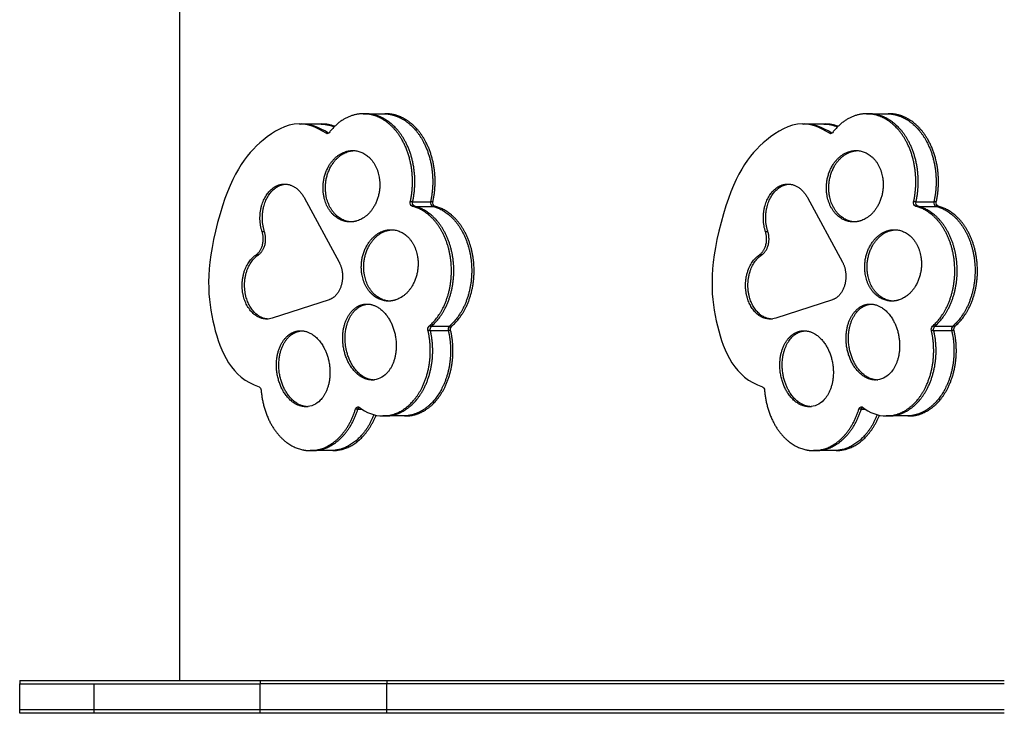
# Model space of a CAD drawing. Units: millimetres. Extents: x -8782 to 9208, y -6056 to 5927.
# Drawn here: x -3323 to -2755, y -2 to 398 of the extents above; entities that cross this region are included whole.
import ezdxf

# ---------------------------------------------------------------- set-up
doc = ezdxf.new("R2010")
doc.units = ezdxf.units.MM
doc.layers.add('DEFAULT', color=7, linetype='Continuous')

msp = doc.modelspace()

# ---------------------------------------------------------------- linework, layer by layer
at = {"layer": 'DEFAULT', "color": 0}
for p, q in [((-3230.43, 17.12), (-3230.43, 779.12)), ((-3124.7, 343.87), (-3123.33, 343.87)), ((-3124.01, 343.86), (-3123.33, 343.87)), ((-3123.33, 343.87), (-3113.01, 343.87)), ((-3113.01, 343.87), (-3111.63, 343.87)), ((-3113.01, 343.87), (-3112.33, 343.86)), ((-3111.63, 343.87), (-3112.32, 343.86)), ((-2834.32, 343.87), (-2833.63, 343.87)), ((-2833.63, 343.87), (-2832.94, 343.87)), ((-2833.63, 343.86), (-2832.94, 343.87)), ((-2832.94, 343.87), (-2822.63, 343.87)), ((-2822.63, 343.87), (-2821.94, 343.86)), ((-2822.63, 343.87), (-2821.25, 343.87)), ((-2821.25, 343.87), (-2821.94, 343.86)), ((-3161.72, 337.98), (-3160.34, 337.98)), ((-3161.03, 337.97), (-3160.34, 337.98)), ((-3160.34, 337.98), (-3150.03, 337.98)), ((-3150.03, 337.98), (-3148.65, 337.98)), ((-2871.34, 337.98), (-2869.96, 337.98)), ((-2870.65, 337.97), (-2869.96, 337.98)), ((-2869.96, 337.98), (-2859.64, 337.98)), ((-2859.64, 337.98), (-2858.96, 337.97)), ((-2859.64, 337.98), (-2858.27, 337.98)), ((-2858.27, 337.98), (-2858.96, 337.97)), ((-3144.76, 332.6), (-3146.1, 332.6)), ((-3144.74, 332.61), (-3144.76, 332.6)), ((-3144.37, 332.97), (-3144.74, 332.61)), ((-2854.38, 332.6), (-2855.72, 332.6)), ((-2854.36, 332.61), (-2854.38, 332.6)), ((-2853.99, 332.97), (-2854.36, 332.61)), ((-3130.76, 322.66), (-3129.39, 322.66)), ((-3130.08, 322.64), (-3129.39, 322.66)), ((-2840.38, 322.66), (-2839.01, 322.66)), ((-3158.77, 295.5), (-3138.64, 258.37)), ((-2868.39, 295.5), (-2848.26, 258.37)), ((-3096.18, 293.16), (-3097.55, 293.16)), ((-3094.99, 290.48), (-3096.37, 290.48)), ((-3096.18, 293.16), (-3085.86, 293.16)), ((-3094.99, 290.48), (-3084.67, 290.48)), ((-3084.49, 293.16), (-3085.86, 293.16)), ((-3083.3, 290.48), (-3084.67, 290.48)), ((-2805.8, 293.16), (-2807.17, 293.16)), ((-2804.61, 290.48), (-2805.98, 290.48)), ((-2805.8, 293.16), (-2795.48, 293.16)), ((-2804.61, 290.48), (-2794.29, 290.48)), ((-2794.11, 293.16), (-2795.48, 293.16)), ((-2792.92, 290.48), (-2794.29, 290.48)), ((-3130.88, 281.48), (-3132.26, 281.48)), ((-2840.5, 281.48), (-2841.87, 281.48)), ((-3181.64, 275.83), (-3183.02, 275.83)), ((-3108.67, 277.01), (-3107.3, 277.01)), ((-2891.26, 275.83), (-2892.63, 275.83)), ((-2818.29, 277.01), (-2816.92, 277.01)), ((-3185.15, 262.54), (-3186.53, 262.54)), ((-2894.77, 262.54), (-2896.15, 262.54)), ((-3144.39, 236.62), (-3177.14, 226)), ((-3108.79, 235.84), (-3110.17, 235.84)), ((-2854.01, 236.62), (-2886.75, 226)), ((-2818.41, 235.84), (-2819.78, 235.84)), ((-2818.41, 235.84), (-2819.1, 235.85)), ((-3179.73, 225.48), (-3180.38, 225.48)), ((-2888.62, 225.48), (-2890, 225.48)), ((-3085.96, 218.96), (-3087.34, 218.96)), ((-3085.32, 221.39), (-3086.69, 221.39)), ((-3085.96, 218.96), (-3075.65, 218.96)), ((-3085.32, 221.39), (-3075, 221.39)), ((-3074.27, 218.96), (-3075.65, 218.96)), ((-3073.63, 221.39), (-3075, 221.39)), ((-2795.58, 218.96), (-2796.96, 218.96)), ((-2794.94, 221.39), (-2796.31, 221.39)), ((-2795.58, 218.96), (-2785.26, 218.96)), ((-2794.94, 221.39), (-2784.62, 221.39)), ((-2783.89, 218.96), (-2785.26, 218.96)), ((-2783.25, 221.39), (-2784.62, 221.39)), ((-3118.21, 190.33), (-3119.59, 190.33)), ((-3156.43, 174.92), (-3157.81, 174.92)), ((-3127.77, 173.59), (-3129.15, 173.59)), ((-3127.77, 173.59), (-3125.63, 173.59)), ((-2866.05, 174.92), (-2867.43, 174.92)), ((-2837.39, 173.59), (-2838.77, 173.59)), ((-2837.39, 173.59), (-2835.24, 173.59)), ((-3111.98, 169.58), (-3113.35, 169.58)), ((-3111.98, 169.58), (-3112.66, 169.6)), ((-3101.66, 169.58), (-3111.98, 169.58)), ((-3100.98, 169.6), (-3101.66, 169.58)), ((-3100.29, 169.58), (-3101.66, 169.58)), ((-3100.97, 169.6), (-3100.29, 169.58)), ((-2821.6, 169.58), (-2822.97, 169.58)), ((-2821.6, 169.58), (-2822.28, 169.6)), ((-2811.28, 169.58), (-2821.6, 169.58)), ((-2809.91, 169.58), (-2811.28, 169.58)), ((-2810.59, 169.6), (-2809.91, 169.58)), ((-3153.96, 149.63), (-3155.34, 149.63)), ((-3154.65, 149.64), (-3153.96, 149.63)), ((-3143.65, 149.63), (-3153.96, 149.63)), ((-3142.27, 149.63), (-3143.65, 149.63)), ((-2863.58, 149.63), (-2864.96, 149.63)), ((-2863.58, 149.63), (-2864.27, 149.64)), ((-2853.27, 149.63), (-2863.58, 149.63)), ((-2851.89, 149.63), (-2853.27, 149.63)), ((-3322.88, 17.12), (-3322.88, 15.12)), ((-3322.88, 17.12), (-3279.94, 17.12)), ((-3279.93, 17.12), (-3230.43, 17.12)), ((-3230.43, 17.12), (-3184.17, 17.12)), ((-3184.17, 17.12), (-3184.17, 15.12)), ((-3184.17, 17.12), (-3111.16, 17.12)), ((-3111.16, 17.12), (-3111.16, 15.12)), ((-3111.16, 17.12), (-2754.88, 17.12)), ((-3322.88, 15.12), (-3279.94, 15.12)), ((-3322.88, 0.12), (-3322.88, 15.12)), ((-3279.93, 15.12), (-3184.17, 15.12)), ((-3279.93, 0.12), (-3279.93, 15.12)), ((-3184.17, 0.12), (-3184.17, 15.12)), ((-3111.16, 15.12), (-3184.17, 15.12)), ((-3111.16, 0.12), (-3111.16, 15.12)), ((-2754.88, 15.12), (-3111.16, 15.12)), ((-3322.88, -1.88), (-3322.88, 0.12)), ((-3279.93, 0.12), (-3322.88, 0.12)), ((-3279.93, -1.88), (-3279.93, 0.12)), ((-3184.17, 0.12), (-3279.93, 0.12)), ((-3184.17, -1.88), (-3184.17, 0.12)), ((-3111.16, 0.12), (-3184.17, 0.12)), ((-3111.16, -1.88), (-3111.16, 0.12)), ((-2754.88, 0.12), (-3111.16, 0.12)), ((-3279.94, -1.88), (-3322.88, -1.88)), ((-3184.17, -1.88), (-3279.93, -1.88)), ((-3111.16, -1.88), (-3184.17, -1.88)), ((-2754.88, -1.88), (-3111.16, -1.88))]:
    msp.add_line(p, q, dxfattribs=at)
at = {"layer": 'DEFAULT', "color": 0, "extrusion": (0, 0, -1)}
for centre, radius, start, end in [((3150.17, 314.1), 23.88, 90.3493, 111.402), ((2859.85, 313.88), 24.1, 92.1166, 111.3315), ((3145.42, 333.58), 1.2, 270.5822, 304.8703), ((3145.44, 333.58), 1.19, 235.1166, 269.4309), ((2855.04, 333.58), 1.2, 270.5822, 304.8703), ((2855.06, 333.58), 1.19, 235.1166, 269.4309), ((3095.44, 292.49), 2.22, 294.6131, 17.6766), ((3094.07, 292.49), 2.22, 294.6131, 17.6766), ((3082.38, 292.49), 2.22, 294.6131, 17.6766), ((2805.06, 292.49), 2.22, 294.6131, 17.6766), ((2803.69, 292.49), 2.22, 294.6131, 17.6766), ((2791.99, 292.49), 2.22, 294.6131, 17.6766), ((3180.39, 235.97), 10.49, 251.903, 269.9272), ((2890.01, 235.97), 10.49, 251.903, 269.9272), ((3084.89, 219.61), 2.53, 345.0393, 44.5621), ((3083.51, 219.61), 2.53, 345.0393, 44.5621), ((3071.82, 219.61), 2.53, 345.0393, 44.5621), ((2794.51, 219.61), 2.53, 345.0393, 44.5621), ((2793.13, 219.61), 2.53, 345.0393, 44.5621), ((2781.44, 219.61), 2.53, 345.0393, 44.5621), ((3119.78, 201.92), 11.59, 222.5715, 269.0586), ((2829.4, 201.92), 11.59, 222.5715, 269.0586), ((3185.6, 184.55), 2.01, 115.2667, 179.9402), ((2895.22, 184.55), 2.01, 115.2667, 179.9402), ((3158, 186.51), 11.59, 222.5715, 269.0586), ((2867.62, 186.51), 11.59, 222.5715, 269.0586), ((3127.58, 173.28), 1.6, 11.0909, 83.9999), ((3125.86, 173.07), 1.98, 15.2484, 52.9476), ((3127.76, 173.65), 1.22, 90.8316, 129.524), ((2837.2, 173.28), 1.6, 11.0909, 83.9999), ((2835.48, 173.07), 1.98, 15.2484, 52.9476), ((2837.38, 173.65), 1.22, 90.8316, 129.524)]:
    msp.add_arc(centre, radius, start, end, dxfattribs=at)
at = {"layer": 'DEFAULT', "color": 0}
for centre, radius, start, end in [((-3148.75, 314.49), 23.5, 70.9757, 89.7521), ((-2858.37, 314.48), 23.5, 70.9657, 89.7517), ((-3169.16, 296.44), 43.64, 55.9542, 55.9784), ((-2878.78, 296.44), 43.64, 55.9542, 55.9801), ((-3083.75, 292.49), 2.22, 162.3234, 245.3869), ((-2793.37, 292.49), 2.22, 162.3234, 245.3869), ((-3073.2, 219.61), 2.53, 135.4379, 194.9607), ((-2782.82, 219.61), 2.53, 135.4379, 194.9607), ((-3113.03, 191.51), 21.93, 230.4857, 269.1587), ((-2822.65, 191.51), 21.93, 230.4857, 269.1587)]:
    msp.add_arc(centre, radius, start, end, dxfattribs=at)
for points, weights, degree in [([(-3124.7, 343.87), (-3132.26, 343.87), (-3139.11, 339.92), (-3144.37, 332.97)], [0.902314565989, 0.888306420351, 0.920868231688, 1], 3), ([(-3108.1, 337.77), (-3112.59, 341.7), (-3117.79, 343.87), (-3123.33, 343.87)], [1.01312052756, 0.949794956907, 0.912859636383, 0.902314565989], 3), ([(-3112.33, 343.86), (-3107.03, 343.68), (-3102.08, 341.53), (-3097.78, 337.77)], [0.903734643191, 0.915912638497, 0.952374599954, 1.01312052756], 3), ([(-3096.41, 337.77), (-3100.9, 341.7), (-3106.1, 343.87), (-3111.63, 343.87)], [1.01312052756, 0.949794956907, 0.912859636383, 0.902314565989], 3), ([(-2834.32, 343.87), (-2841.88, 343.87), (-2848.73, 339.92), (-2853.99, 332.97)], [0.902314565989, 0.888306420351, 0.920868231688, 1], 3), ([(-2819.09, 337.77), (-2823.58, 341.7), (-2828.78, 343.87), (-2834.32, 343.87)], [1.01312052756, 0.949794956907, 0.912859636383, 0.902314565989], 3), ([(-2817.72, 337.77), (-2822.21, 341.7), (-2827.41, 343.87), (-2832.94, 343.87)], [1.01312052756, 0.949794956907, 0.912859636383, 0.902314565989], 3), ([(-2821.94, 343.86), (-2816.65, 343.68), (-2811.7, 341.53), (-2807.4, 337.77)], [0.903736536898, 0.91591641812, 0.952377748341, 1.01312052756], 3), ([(-3096.18, 293.16), (-3092.23, 310.78), (-3096.89, 327.97), (-3108.1, 337.77)], [0.991729747242, 0.861535847902, 0.868666108008, 1.01312052756], 3), ([(-3097.78, 337.77), (-3086.58, 327.97), (-3081.91, 310.78), (-3085.86, 293.16)], [1.01312052756, 0.868666108008, 0.861535847902, 0.991729747242], 3), ([(-3084.49, 293.16), (-3080.53, 310.78), (-3085.2, 327.97), (-3096.41, 337.77)], [0.991729747242, 0.861535847902, 0.868666108008, 1.01312052756], 3), ([(-2807.17, 293.16), (-2803.22, 310.78), (-2807.89, 327.97), (-2819.09, 337.77)], [0.991729747242, 0.861535847902, 0.868666108008, 1.01312052756], 3), ([(-2805.8, 293.16), (-2801.84, 310.78), (-2806.51, 327.97), (-2817.72, 337.77)], [0.991729747242, 0.861535847902, 0.868666108008, 1.01312052756], 3), ([(-2807.4, 337.77), (-2796.19, 327.97), (-2791.53, 310.78), (-2795.48, 293.16)], [1.01312052756, 0.868666108008, 0.861535847902, 0.991729747242], 3), ([(-3134.91, 322), (-3132.86, 322.66), (-3130.76, 322.66)], [1, 0.949617740979, 0.916568570339], 2), ([(-3130.76, 322.66), (-3118.12, 322.66), (-3115.49, 307.26)], [0.916568570339, 0.757489040208, 1], 2), ([(-2843.15, 322), (-2841.45, 322.55), (-2839.7, 322.64)], [1, 0.957682725317, 0.927593468365], 2), ([(-2840.38, 322.66), (-2827.74, 322.66), (-2825.11, 307.26)], [0.916568570339, 0.757489040208, 1], 2), ([(-3115.49, 307.26), (-3112.09, 287.34), (-3128.11, 282.15)], [1, 0.707106781187, 1], 2), ([(-2825.11, 307.26), (-2821.71, 287.34), (-2837.73, 282.15)], [1, 0.707106781187, 1], 2), ([(-3177.3, 300.63), (-3173.97, 303.33), (-3170.11, 303.33)], [1, 0.905537321857, 0.88095103847], 2), ([(-3175.92, 300.63), (-3172.91, 303.07), (-3169.42, 303.31)], [1, 0.913752061674, 0.885755665332], 2), ([(-3170.11, 303.33), (-3163.02, 303.33), (-3158.77, 295.5)], [0.88095103847, 0.839063194726, 1], 2), ([(-2886.91, 300.63), (-2883.59, 303.33), (-2879.73, 303.33)], [1, 0.905537321857, 0.88095103847], 2), ([(-2885.54, 300.63), (-2882.53, 303.07), (-2879.04, 303.31)], [1, 0.913752061674, 0.885755665332], 2), ([(-2879.73, 303.33), (-2872.64, 303.33), (-2868.39, 295.5)], [0.88095103847, 0.839063194726, 1], 2), ([(-3183.02, 275.83), (-3188.23, 291.76), (-3177.3, 300.63)], [1, 0.744600516582, 1], 2), ([(-3181.64, 275.83), (-3186.85, 291.76), (-3175.92, 300.63)], [1, 0.744600516582, 1], 2), ([(-3130.88, 281.48), (-3143.52, 281.48), (-3146.15, 296.88)], [0.916568570339, 0.757489040208, 1], 2), ([(-2892.63, 275.83), (-2897.85, 291.76), (-2886.91, 300.63)], [1, 0.744600516582, 1], 2), ([(-2891.26, 275.83), (-2896.47, 291.76), (-2885.54, 300.63)], [1, 0.744600516582, 1], 2), ([(-2841.87, 281.48), (-2854.52, 281.48), (-2857.15, 296.88)], [0.916568570339, 0.757489040208, 1], 2), ([(-3128.11, 282.15), (-3130.16, 281.48), (-3132.26, 281.48)], [1, 0.949617740979, 0.916568570339], 2), ([(-2837.73, 282.15), (-2839.78, 281.48), (-2841.87, 281.48)], [1, 0.949617740979, 0.916568570339], 2), ([(-3186.53, 262.54), (-3180.07, 266.83), (-3183.02, 275.83)], [1, 0.716283745286, 1], 2), ([(-3185.15, 262.54), (-3178.7, 266.83), (-3181.64, 275.83)], [1, 0.716283745286, 1], 2), ([(-3111.45, 276.35), (-3109.74, 276.9), (-3107.99, 277)], [1, 0.957662965107, 0.92756537045], 2), ([(-3108.67, 277.01), (-3096.03, 277.01), (-3093.4, 261.61)], [0.916568570339, 0.757489040208, 1], 2), ([(-2896.15, 262.54), (-2889.69, 266.83), (-2892.63, 275.83)], [1, 0.716283745286, 1], 2), ([(-2894.77, 262.54), (-2888.31, 266.83), (-2891.26, 275.83)], [1, 0.716283745286, 1], 2), ([(-2821.06, 276.35), (-2819.35, 276.9), (-2817.61, 277)], [1, 0.957647475706, 0.927543349113], 2), ([(-2818.29, 277.01), (-2805.65, 277.01), (-2803.02, 261.61)], [0.916568570339, 0.757489040208, 1], 2), ([(-3193.72, 238.47), (-3197.95, 254.95), (-3186.53, 262.54)], [1, 0.744600523305, 1], 2), ([(-3192.34, 238.47), (-3196.58, 254.95), (-3185.15, 262.54)], [1, 0.744600523305, 1], 2), ([(-3093.4, 261.61), (-3090, 241.69), (-3106.02, 236.5)], [1, 0.707106781187, 1], 2), ([(-2803.02, 261.61), (-2799.62, 241.69), (-2815.64, 236.5)], [1, 0.707106781187, 1], 2), ([(-2848.26, 258.37), (-2845.02, 252.38), (-2846.87, 245.36)], [1, 0.879853719361, 1], 2), ([(-2846.87, 245.36), (-2848.73, 238.34), (-2854.01, 236.62)], [1, 0.879853719361, 1], 2), ([(-3180.38, 225.48), (-3190.38, 225.49), (-3193.72, 238.47)], [0.929055700918, 0.787167102754, 1], 2), ([(-3179.69, 225.51), (-3189.17, 226.14), (-3192.34, 238.47)], [0.918205304386, 0.795736158146, 1], 2), ([(-3130.94, 230.4), (-3127.31, 234.14), (-3122.6, 234.14)], [1, 0.887578809397, 0.861458859552], 2), ([(-3106.02, 236.5), (-3108.07, 235.84), (-3110.17, 235.84)], [1, 0.949617740979, 0.916568570339], 2), ([(-2840.56, 230.4), (-2836.92, 234.14), (-2832.22, 234.14)], [1, 0.887578809397, 0.861458859552], 2), ([(-2839.19, 230.4), (-2835.84, 233.85), (-2831.53, 234.12)], [1, 0.895580072011, 0.86561404504], 2), ([(-2832.22, 234.14), (-2824.05, 234.14), (-2818.81, 224.49)], [0.861458859552, 0.81952797179, 1], 2), ([(-2815.64, 236.5), (-2817.69, 235.84), (-2819.78, 235.84)], [1, 0.949617740979, 0.916568570339], 2), ([(-2818.81, 224.49), (-2808.96, 206.33), (-2820.86, 194.08)], [1, 0.707106781187, 1], 2), ([(-3160.83, 218.73), (-3152.65, 218.73), (-3147.42, 209.08)], [0.861458859552, 0.81952797179, 1], 2), ([(-3075.65, 218.96), (-3071.98, 203.44), (-3075.41, 187.87), (-3084.63, 177.77)], [0.997911199414, 0.882859138058, 0.887515896857, 1.01188147581], 3), ([(-2877.41, 214.99), (-2874.06, 218.44), (-2869.76, 218.71)], [1, 0.895580072011, 0.86561404504], 2), ([(-2785.26, 218.96), (-2781.59, 203.44), (-2785.03, 187.87), (-2794.25, 177.77)], [0.997911199414, 0.882859138058, 0.887515896857, 1.01188147581], 3), ([(-2879.46, 184.58), (-2889.31, 202.74), (-2877.41, 214.99)], [1, 0.707106781187, 1], 2), ([(-3147.42, 209.08), (-3137.57, 190.92), (-3149.47, 178.67)], [1, 0.707106781187, 1], 2), ([(-3118.9, 190.35), (-3126.67, 190.85), (-3131.62, 199.99)], [0.858190628219, 0.827493695137, 1], 2), ([(-3183.59, 184.55), (-3182.12, 165.84), (-3172.57, 152.44), (-3159.09, 149.97)], [1, 0.861299314515, 0.865672823702, 1.01312052756], 3), ([(-2893.21, 184.55), (-2891.74, 165.84), (-2882.19, 152.44), (-2868.71, 149.97)], [1, 0.861299314515, 0.865672823702, 1.01312052756], 3), ([(-2866.74, 174.94), (-2874.51, 175.44), (-2879.46, 184.58)], [0.858190952094, 0.827492785119, 1], 2), ([(-3084.63, 177.77), (-3089.25, 172.72), (-3094.87, 169.81), (-3100.98, 169.6)], [1.01188147581, 0.945560517683, 0.913282521714, 0.915047487905], 3), ([(-2794.25, 177.77), (-2799.06, 172.51), (-2804.93, 169.58), (-2811.28, 169.58)], [1.01188147581, 0.94306986206, 0.910906161021, 0.915390372692], 3), ([(-3155.34, 149.63), (-3143.5, 149.63), (-3133.7, 158.67), (-3129.15, 173.59)], [0.971156213689, 0.868726216446, 0.875584060964, 0.991729747242], 3), ([(-3153.96, 149.63), (-3142.12, 149.63), (-3132.33, 158.67), (-3127.77, 173.59)], [0.971156213689, 0.868726216446, 0.875584060964, 0.991729747242], 3), ([(-2864.96, 149.63), (-2853.12, 149.63), (-2843.32, 158.67), (-2838.77, 173.59)], [0.971156213689, 0.868726216446, 0.875584060964, 0.991729747242], 3), ([(-2863.58, 149.63), (-2851.74, 149.63), (-2841.95, 158.67), (-2837.39, 173.59)], [0.971156213689, 0.868726216446, 0.875584060964, 0.991729747242], 3), ([(-3118.6, 170.28), (-3123.68, 157.22), (-3132.91, 149.63), (-3143.65, 149.63)], [0.964704864104, 0.875204186115, 0.877354635977, 0.971156213689], 3), ([(-3142.27, 149.63), (-3131.64, 149.63), (-3122.46, 157.09), (-3117.34, 169.99)], [0.971156213689, 0.878136189827, 0.875246383781, 0.96248679555], 3), ([(-2828.22, 170.28), (-2833.3, 157.22), (-2842.53, 149.63), (-2853.27, 149.63)], [0.964711941403, 0.875204072817, 0.877352163579, 0.971156213689], 3), ([(-2851.89, 149.63), (-2841.26, 149.63), (-2832.08, 157.09), (-2826.96, 169.99)], [0.971156213689, 0.878141811813, 0.875246733421, 0.962470978514], 3), ([(-3159.09, 149.97), (-3157.86, 149.74), (-3156.6, 149.63), (-3155.34, 149.63)], [1.01312052756, 0.997533572459, 0.983545467834, 0.971156213689], 3), ([(-2868.71, 149.97), (-2867.48, 149.74), (-2866.22, 149.63), (-2864.96, 149.63)], [1.01312052756, 0.997533572459, 0.983545467834, 0.971156213689], 3)]:
    msp.add_rational_spline(points, weights, degree=degree, dxfattribs=at)
for points, weights, degree, knots in [([(-3097.55, 293.16), (-3093.6, 310.78), (-3098.27, 327.97), (-3109.47, 337.77), (-3113.96, 341.7), (-3119.16, 343.87), (-3124.7, 343.87)], [0.991729747242, 0.861535847902, 0.868666108008, 1.01312052756, 0.949794956907, 0.912859636383, 0.902314565989], 3, [-24.492864, -24.492864, -24.492864, -24.492864, -12.372012, -12.372012, -12.372012, -7.058503, -7.058503, -7.058503, -7.058503]), ([(-2794.11, 293.16), (-2790.15, 310.78), (-2794.82, 327.97), (-2806.02, 337.77), (-2810.52, 341.7), (-2815.72, 343.87), (-2821.25, 343.87)], [0.991729747242, 0.861535847902, 0.868666108008, 1.01312052756, 0.949794956907, 0.912859636383, 0.902314565989], 3, [128.725191, 128.725191, 128.725191, 128.725191, 140.846043, 140.846043, 140.846043, 146.159552, 146.159552, 146.159552, 146.159552]), ([(-3132.26, 281.48), (-3144.9, 281.48), (-3147.53, 296.88), (-3150.93, 316.81), (-3134.91, 322)], [0.916568570339, 0.757489040208, 1, 0.707106781187, 1], 2, [8.124183, 8.124183, 8.124183, 9.424778, 9.424778, 10.995574, 10.995574, 10.995574]), ([(-3146.15, 296.88), (-3149.55, 316.81), (-3133.54, 322), (-3131.83, 322.55), (-3130.08, 322.64)], [1, 0.707106781187, 1, 0.957692089256, 0.927606785227], 2, [9.424778, 9.424778, 9.424778, 10.995574, 10.995574, 11.222473, 11.222473, 11.222473]), ([(-2857.15, 296.88), (-2860.55, 316.81), (-2844.53, 322), (-2842.48, 322.66), (-2840.38, 322.66)], [1, 0.707106781187, 1, 0.949617740979, 0.916568570339], 2, [9.424778, 9.424778, 9.424778, 10.995574, 10.995574, 11.265776, 11.265776, 11.265776]), ([(-2840.5, 281.48), (-2853.14, 281.48), (-2855.77, 296.88), (-2859.17, 316.81), (-2843.15, 322)], [0.916568570339, 0.757489040208, 1, 0.707106781187, 1], 2, [8.124183, 8.124183, 8.124183, 9.424778, 9.424778, 10.995574, 10.995574, 10.995574]), ([(-3086.69, 221.39), (-3076.64, 230.02), (-3072.01, 244.99), (-3074.36, 260.9), (-3076.67, 276.47), (-3084.92, 287.66), (-3096.37, 290.48)], [0.997911199414, 0.882859138058, 0.887515896857, 1.01188147581, 0.88978630404, 0.883069061184, 0.991729747242], 3, [-46.885091, -46.885091, -46.885091, -46.885091, -36.013224, -36.013224, -36.013224, -25.339833, -25.339833, -25.339833, -25.339833]), ([(-3085.32, 221.39), (-3075.27, 230.02), (-3070.64, 244.99), (-3072.99, 260.9), (-3075.29, 276.47), (-3083.55, 287.66), (-3094.99, 290.48)], [0.997911199414, 0.882859138058, 0.887515896857, 1.01188147581, 0.88978630404, 0.883069061184, 0.991729747242], 3, [-46.885091, -46.885091, -46.885091, -46.885091, -36.013224, -36.013224, -36.013224, -25.339833, -25.339833, -25.339833, -25.339833]), ([(-3084.67, 290.48), (-3073.23, 287.66), (-3064.98, 276.47), (-3062.67, 260.9), (-3060.32, 244.99), (-3064.95, 230.02), (-3075, 221.39)], [0.991729747242, 0.883069061184, 0.88978630404, 1.01188147581, 0.887515896857, 0.882859138058, 0.997911199414], 3, [25.339833, 25.339833, 25.339833, 25.339833, 36.013224, 36.013224, 36.013224, 46.885091, 46.885091, 46.885091, 46.885091]), ([(-3073.63, 221.39), (-3063.58, 230.02), (-3058.94, 244.99), (-3061.3, 260.9), (-3063.6, 276.47), (-3071.85, 287.66), (-3083.3, 290.48)], [0.997911199414, 0.882859138058, 0.887515896857, 1.01188147581, 0.88978630404, 0.883069061184, 0.991729747242], 3, [106.332964, 106.332964, 106.332964, 106.332964, 117.20483, 117.20483, 117.20483, 127.878221, 127.878221, 127.878221, 127.878221]), ([(-2796.31, 221.39), (-2786.26, 230.02), (-2781.63, 244.99), (-2783.98, 260.9), (-2786.29, 276.47), (-2794.54, 287.66), (-2805.98, 290.48)], [0.997911199414, 0.882859138058, 0.887515896857, 1.01188147581, 0.88978630404, 0.883069061184, 0.991729747242], 3, [-46.885091, -46.885091, -46.885091, -46.885091, -36.013224, -36.013224, -36.013224, -25.339833, -25.339833, -25.339833, -25.339833]), ([(-2794.94, 221.39), (-2784.89, 230.02), (-2780.25, 244.99), (-2782.61, 260.9), (-2784.91, 276.47), (-2793.16, 287.66), (-2804.61, 290.48)], [0.997911199414, 0.882859138058, 0.887515896857, 1.01188147581, 0.88978630404, 0.883069061184, 0.991729747242], 3, [-46.885091, -46.885091, -46.885091, -46.885091, -36.013224, -36.013224, -36.013224, -25.339833, -25.339833, -25.339833, -25.339833]), ([(-2794.29, 290.48), (-2782.85, 287.66), (-2774.59, 276.47), (-2772.29, 260.9), (-2769.94, 244.99), (-2774.57, 230.02), (-2784.62, 221.39)], [0.991729747242, 0.883069061184, 0.88978630404, 1.01188147581, 0.887515896857, 0.882859138058, 0.997911199414], 3, [25.339833, 25.339833, 25.339833, 25.339833, 36.013224, 36.013224, 36.013224, 46.885091, 46.885091, 46.885091, 46.885091]), ([(-2783.25, 221.39), (-2773.2, 230.02), (-2768.56, 244.99), (-2770.91, 260.9), (-2773.22, 276.47), (-2781.47, 287.66), (-2792.92, 290.48)], [0.997911199414, 0.882859138058, 0.887515896857, 1.01188147581, 0.88978630404, 0.883069061184, 0.991729747242], 3, [106.332964, 106.332964, 106.332964, 106.332964, 117.20483, 117.20483, 117.20483, 127.878221, 127.878221, 127.878221, 127.878221]), ([(-3110.17, 235.84), (-3122.81, 235.84), (-3125.44, 251.23), (-3128.84, 271.16), (-3112.82, 276.35), (-3110.77, 277.01), (-3108.67, 277.01)], [0.916568570339, 0.757489040208, 1, 0.707106781187, 1, 0.949617740979, 0.916568570339], 2, [1.840998, 1.840998, 1.840998, 3.141593, 3.141593, 4.712389, 4.712389, 4.982591, 4.982591, 4.982591]), ([(-3108.79, 235.84), (-3121.43, 235.84), (-3124.06, 251.23), (-3127.47, 271.16), (-3111.45, 276.35)], [0.916568570339, 0.757489040208, 1, 0.707106781187, 1], 2, [1.840998, 1.840998, 1.840998, 3.141593, 3.141593, 4.712389, 4.712389, 4.712389]), ([(-2819.78, 235.84), (-2832.43, 235.84), (-2835.06, 251.23), (-2838.46, 271.16), (-2822.44, 276.35), (-2820.39, 277.01), (-2818.29, 277.01)], [0.916568570339, 0.757489040208, 1, 0.707106781187, 1, 0.949617740979, 0.916568570339], 2, [1.840998, 1.840998, 1.840998, 3.141593, 3.141593, 4.712389, 4.712389, 4.982591, 4.982591, 4.982591]), ([(-2819.1, 235.85), (-2831.17, 236.5), (-2833.68, 251.23), (-2837.08, 271.16), (-2821.06, 276.35)], [0.906531794029, 0.765470999873, 1, 0.707106781187, 1], 2, [1.883806, 1.883806, 1.883806, 3.141593, 3.141593, 4.712389, 4.712389, 4.712389]), ([(-2890, 225.48), (-2900, 225.49), (-2903.34, 238.47), (-2907.57, 254.95), (-2896.15, 262.54)], [0.929055700918, 0.787167102754, 1, 0.744600523305, 1], 2, [31.256341, 31.256341, 31.256341, 36.910291, 36.910291, 43.695032, 43.695032, 43.695032]), ([(-2889.31, 225.51), (-2898.79, 226.14), (-2901.96, 238.47), (-2906.2, 254.95), (-2894.77, 262.54)], [0.918205304385, 0.795736158146, 1, 0.744600523305, 1], 2, [31.48398, 31.48398, 31.48398, 36.910291, 36.910291, 43.695032, 43.695032, 43.695032]), ([(-3138.64, 258.37), (-3135.4, 252.38), (-3137.25, 245.36), (-3139.11, 238.34), (-3144.39, 236.62)], [1, 0.879853719361, 1, 0.879853719361, 1], 2, [12.566371, 12.566371, 12.566371, 15.829065, 15.829065, 19.09176, 19.09176, 19.09176]), ([(-3131.62, 199.99), (-3141.47, 218.15), (-3129.57, 230.4), (-3126.22, 233.85), (-3121.91, 234.12)], [1, 0.707106781187, 1, 0.895580072011, 0.86561404504], 2, [79.879322, 79.879322, 79.879322, 81.450118, 81.450118, 82.010126, 82.010126, 82.010126]), ([(-3122.6, 234.14), (-3114.43, 234.14), (-3109.19, 224.49), (-3099.34, 206.33), (-3111.25, 194.08)], [0.861458859552, 0.81952797179, 1, 0.707106781187, 1], 2, [82.053037, 82.053037, 82.053037, 83.020915, 83.020915, 84.591711, 84.591711, 84.591711]), ([(-3119.59, 190.33), (-3127.76, 190.33), (-3133, 199.99), (-3142.85, 218.15), (-3130.94, 230.4)], [0.861458859552, 0.81952797179, 1, 0.707106781187, 1], 2, [78.911444, 78.911444, 78.911444, 79.879322, 79.879322, 81.450118, 81.450118, 81.450118]), ([(-2829.21, 190.33), (-2837.38, 190.33), (-2842.62, 199.99), (-2852.47, 218.15), (-2840.56, 230.4)], [0.861458859552, 0.81952797179, 1, 0.707106781187, 1], 2, [78.911444, 78.911444, 78.911444, 79.879322, 79.879322, 81.450118, 81.450118, 81.450118]), ([(-2827.83, 190.33), (-2836, 190.33), (-2841.24, 199.99), (-2851.09, 218.15), (-2839.19, 230.4)], [0.861458859552, 0.81952797179, 1, 0.707106781187, 1], 2, [78.911444, 78.911444, 78.911444, 79.879322, 79.879322, 81.450118, 81.450118, 81.450118]), ([(-3157.81, 174.92), (-3165.98, 174.92), (-3171.22, 184.58), (-3181.07, 202.74), (-3169.17, 214.99), (-3165.53, 218.73), (-3160.83, 218.73)], [0.861458859552, 0.81952797179, 1, 0.707106781187, 1, 0.887578809397, 0.861458859552], 2, [72.628259, 72.628259, 72.628259, 73.596137, 73.596137, 75.166933, 75.166933, 75.769852, 75.769852, 75.769852]), ([(-3156.43, 174.92), (-3164.61, 174.92), (-3169.85, 184.58), (-3179.7, 202.74), (-3167.79, 214.99), (-3164.44, 218.44), (-3160.14, 218.71)], [0.861458859552, 0.81952797179, 1, 0.707106781187, 1, 0.895580072011, 0.86561404504], 2, [72.628259, 72.628259, 72.628259, 73.596137, 73.596137, 75.166933, 75.166933, 75.726941, 75.726941, 75.726941]), ([(-3113.35, 169.58), (-3107, 169.58), (-3101.13, 172.51), (-3096.33, 177.77), (-3087.1, 187.87), (-3083.67, 203.44), (-3087.34, 218.96)], [0.915390372692, 0.910906161021, 0.94306986206, 1.01188147581, 0.887515896857, 0.882859138058, 0.997911199414], 3, [-64.43641, -64.43641, -64.43641, -64.43641, -58.420994, -58.420994, -58.420994, -47.549126, -47.549126, -47.549126, -47.549126]), ([(-3111.98, 169.58), (-3105.63, 169.58), (-3099.75, 172.51), (-3094.95, 177.77), (-3085.73, 187.87), (-3082.29, 203.44), (-3085.96, 218.96)], [0.915390372692, 0.910906161021, 0.94306986206, 1.01188147581, 0.887515896857, 0.882859138058, 0.997911199414], 3, [-64.43641, -64.43641, -64.43641, -64.43641, -58.420994, -58.420994, -58.420994, -47.549126, -47.549126, -47.549126, -47.549126]), ([(-3100.29, 169.58), (-3093.94, 169.58), (-3088.06, 172.51), (-3083.26, 177.77), (-3074.04, 187.87), (-3070.6, 203.44), (-3074.27, 218.96)], [0.915390372692, 0.910906161021, 0.94306986206, 1.01188147581, 0.887515896857, 0.882859138058, 0.997911199414], 3, [88.781645, 88.781645, 88.781645, 88.781645, 94.797061, 94.797061, 94.797061, 105.668928, 105.668928, 105.668928, 105.668928]), ([(-2867.43, 174.92), (-2875.6, 174.92), (-2880.84, 184.58), (-2890.69, 202.74), (-2878.79, 214.99), (-2875.15, 218.73), (-2870.45, 218.73)], [0.861458859552, 0.81952797179, 1, 0.707106781187, 1, 0.887578809397, 0.861458859552], 2, [72.628259, 72.628259, 72.628259, 73.596137, 73.596137, 75.166933, 75.166933, 75.769852, 75.769852, 75.769852]), ([(-2870.45, 218.73), (-2862.27, 218.73), (-2857.03, 209.08), (-2847.18, 190.92), (-2859.09, 178.67)], [0.861458859552, 0.81952797179, 1, 0.707106781187, 1], 2, [75.769852, 75.769852, 75.769852, 76.737729, 76.737729, 78.308526, 78.308526, 78.308526]), ([(-2822.97, 169.58), (-2816.62, 169.58), (-2810.75, 172.51), (-2805.95, 177.77), (-2796.72, 187.87), (-2793.29, 203.44), (-2796.96, 218.96)], [0.915390372692, 0.910906161021, 0.94306986206, 1.01188147581, 0.887515896857, 0.882859138058, 0.997911199414], 3, [-64.43641, -64.43641, -64.43641, -64.43641, -58.420994, -58.420994, -58.420994, -47.549126, -47.549126, -47.549126, -47.549126]), ([(-2821.6, 169.58), (-2815.25, 169.58), (-2809.37, 172.51), (-2804.57, 177.77), (-2795.35, 187.87), (-2791.91, 203.44), (-2795.58, 218.96)], [0.915390372692, 0.910906161021, 0.94306986206, 1.01188147581, 0.887515896857, 0.882859138058, 0.997911199414], 3, [-64.43641, -64.43641, -64.43641, -64.43641, -58.420994, -58.420994, -58.420994, -47.549126, -47.549126, -47.549126, -47.549126]), ([(-2809.91, 169.58), (-2803.55, 169.58), (-2797.68, 172.51), (-2792.88, 177.77), (-2783.65, 187.87), (-2780.22, 203.44), (-2783.89, 218.96)], [0.915390372692, 0.910906161021, 0.94306986206, 1.01188147581, 0.887515896857, 0.882859138058, 0.997911199414], 3, [88.781645, 88.781645, 88.781645, 88.781645, 94.797061, 94.797061, 94.797061, 105.668928, 105.668928, 105.668928, 105.668928])]:
    msp.add_rational_spline(points, weights, degree=degree, knots=knots, dxfattribs=at)
for points in [[(-3161.72, 337.98), (-3169.49, 337.98), (-3176.26, 333.87), (-3182.46, 328.67)], [(-3146.1, 332.6), (-3151.76, 336.42), (-3156.93, 337.98), (-3161.72, 337.98)], [(-3144.74, 332.61), (-3150.39, 336.43), (-3155.56, 337.98), (-3160.34, 337.98)], [(-2871.34, 337.98), (-2879.11, 337.98), (-2885.87, 333.87), (-2892.08, 328.67)], [(-2855.72, 332.6), (-2861.38, 336.42), (-2866.55, 337.98), (-2871.34, 337.98)], [(-2854.36, 332.61), (-2860.01, 336.43), (-2865.18, 337.98), (-2869.96, 337.98)]]:
    msp.add_open_spline(points, degree=3, dxfattribs=at)
for points in [[(-3182.46, 328.67), (-3192.71, 320.1), (-3201.44, 308.57), (-3208.68, 281.17), (-3215.92, 253.77), (-3214.61, 237.21), (-3210.76, 221.57), (-3207, 206.26), (-3200.8, 191.83), (-3184.74, 186.36)], [(-2892.08, 328.67), (-2902.33, 320.1), (-2911.06, 308.57), (-2918.3, 281.17), (-2925.54, 253.77), (-2924.23, 237.21), (-2920.38, 221.57), (-2916.62, 206.26), (-2910.42, 191.83), (-2894.36, 186.36)]]:
    msp.add_open_spline(points, degree=3, knots=[-138.370677, -138.370677, -138.370677, -138.370677, -123.826136, -123.826136, -123.826136, -109.281596, -109.281596, -109.281596, -95.044603, -95.044603, -95.044603, -95.044603], dxfattribs=at)

doc.saveas('drawing.dxf')
